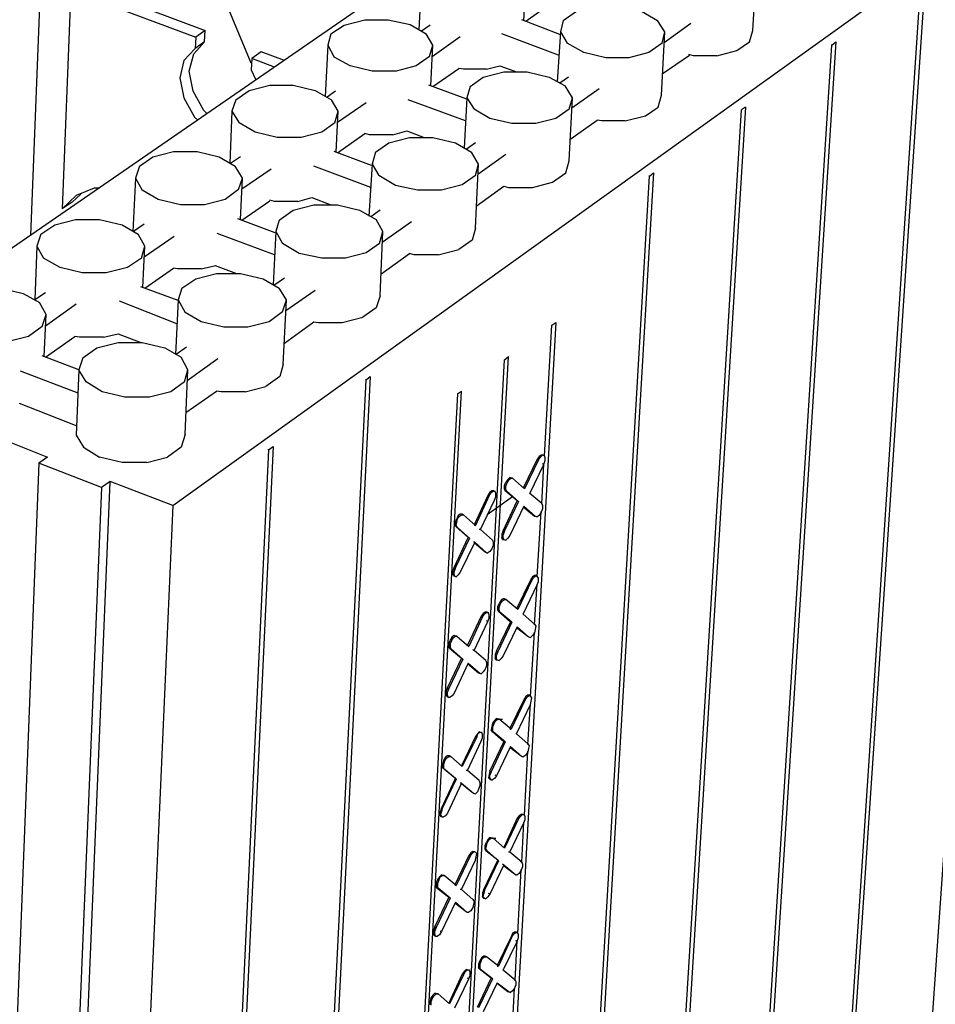
# Model space of a CAD drawing. Units: inches. Extents: x 27 to 113, y -1 to 111.
# Drawn here: x 42 to 48, y 22 to 28 of the extents above; entities that cross this region are included whole.
import ezdxf

# ---------------------------------------------------------------- set-up
doc = ezdxf.new("R2010")
doc.units = ezdxf.units.IN
doc.header["$MEASUREMENT"] = 0
doc.layers.add('Block', color=1, linetype='Continuous')
doc.layers.add('Web', color=6, linetype='Continuous')

msp = doc.modelspace()

# ---------------------------------------------------------------- linework, layer by layer
at = {"layer": 'Block'}
for p, q in [((60.78252, 39.09283), (41.32652, 25.68083)), ((43.37852, 24.88083), (62.49852, 38.59283)), ((43.85052, 27.54083), (43.34252, 28.76083)), ((47.63452, 17.28083), (48.40652, 28.41683)), ((46.86652, 27.73683), (46.89052, 28.11683)), ((44.87452, 28.03683), (44.85852, 27.74083)), ((45.49052, 27.79683), (45.50252, 28.03683)), ((47.13452, 16.84883), (47.87852, 28.03683)), ((47.90252, 28.05283), (47.15452, 16.86483)), ((45.50252, 27.79283), (45.65452, 27.90083)), ((45.72652, 27.79683), (45.80652, 27.85283)), ((46.19852, 27.85283), (46.29452, 27.79683)), ((44.33052, 27.71683), (44.41052, 27.76883)), ((44.41052, 27.76883), (44.53452, 27.80083)), ((44.53452, 27.80083), (44.67452, 27.80083)), ((44.67452, 27.80083), (44.80652, 27.77283)), ((44.80652, 27.77283), (44.90252, 27.71683)), ((44.92652, 27.76883), (44.87452, 27.73283)), ((45.70652, 27.71283), (45.47852, 27.80083)), ((45.72652, 27.79683), (45.71052, 27.72883)), ((46.33852, 27.72883), (46.29452, 27.79683)), ((46.33452, 27.66483), (46.49452, 27.78083)), ((44.33052, 27.71683), (44.31052, 27.64883)), ((44.94252, 27.64883), (44.90252, 27.71683)), ((45.69852, 27.58883), (45.35852, 27.71683)), ((45.71052, 27.72883), (45.69052, 27.42883)), ((45.71052, 27.72883), (45.75052, 27.66083)), ((46.31852, 27.34883), (46.33852, 27.72883)), ((46.32252, 27.66083), (46.33852, 27.72883)), ((46.84652, 27.66883), (46.86652, 27.73683)), ((44.31052, 27.64883), (44.29452, 27.34083)), ((44.31052, 27.64883), (44.35052, 27.57683)), ((44.92252, 27.58083), (44.94252, 27.64883)), ((44.93052, 27.40483), (44.94252, 27.64883)), ((44.93852, 27.58083), (45.10652, 27.70083)), ((45.85052, 27.60483), (45.75052, 27.66083)), ((46.32252, 27.66083), (46.24252, 27.60483)), ((46.62252, 16.40883), (47.34252, 27.64883)), ((47.36652, 27.66883), (46.64652, 16.42883)), ((46.77052, 27.61683), (46.84652, 27.66883)), ((47.34252, 27.64883), (47.33852, 27.64883)), ((47.34252, 27.64883), (47.36652, 27.66883)), ((45.98252, 27.57283), (45.85052, 27.60483)), ((46.24252, 27.60483), (46.12252, 27.57283)), ((46.32252, 27.47683), (46.48652, 27.58883)), ((46.51052, 27.58483), (46.48252, 27.59283)), ((46.65052, 27.58483), (46.51052, 27.58483)), ((46.65052, 27.58483), (46.77052, 27.61683)), ((44.44652, 27.52483), (44.35052, 27.57683)), ((44.57852, 27.49283), (44.44652, 27.52483)), ((44.84252, 27.52483), (44.72252, 27.49283)), ((44.92252, 27.58083), (44.84252, 27.52483)), ((45.26652, 27.50483), (45.34652, 27.52483)), ((45.34652, 27.52483), (45.44652, 27.48883)), ((46.12252, 27.57283), (45.98252, 27.57283)), ((44.72252, 27.49283), (44.57852, 27.49283)), ((44.94252, 27.40083), (45.09852, 27.50883)), ((45.12652, 27.50483), (45.09852, 27.50883)), ((45.26652, 27.50483), (45.12652, 27.50483)), ((45.24652, 27.45683), (45.37052, 27.48883)), ((45.37052, 27.48883), (45.51052, 27.48883)), ((45.51052, 27.48883), (45.64252, 27.45683)), ((43.83852, 27.37683), (43.96252, 27.40883)), ((43.96252, 27.40883), (44.10252, 27.40883)), ((44.10252, 27.40883), (44.23452, 27.37683)), ((45.14652, 27.32483), (44.91852, 27.40883)), ((45.16652, 27.40083), (45.24652, 27.45683)), ((45.64252, 27.45683), (45.73852, 27.40483)), ((45.75852, 27.45683), (45.70652, 27.42083)), ((43.75852, 27.32083), (43.83852, 27.37683)), ((44.23452, 27.37683), (44.33452, 27.32083)), ((44.35852, 27.37283), (44.30652, 27.33683)), ((45.16652, 27.40083), (45.14652, 27.33283)), ((45.78252, 27.33283), (45.73852, 27.40483)), ((45.77852, 27.27283), (45.94252, 27.38883)), ((46.29852, 27.27683), (46.31852, 27.34883)), ((43.75852, 27.32083), (43.73452, 27.25283)), ((44.37452, 27.25283), (44.33452, 27.32083)), ((44.37052, 27.18483), (44.54252, 27.30483)), ((45.13852, 27.19283), (44.79452, 27.32083)), ((45.14652, 27.33283), (45.13052, 27.02883)), ((45.14652, 27.33283), (45.19052, 27.26483)), ((45.76252, 26.95283), (45.78252, 27.33283)), ((45.76252, 27.26483), (45.78252, 27.33283)), ((43.73452, 27.25283), (43.72252, 26.93683)), ((43.73452, 27.25283), (43.77852, 27.18083)), ((44.35452, 27.18083), (44.37452, 27.25283)), ((44.36252, 27.00483), (44.37452, 27.25283)), ((45.28652, 27.20883), (45.19052, 27.26483)), ((45.76252, 27.26483), (45.68252, 27.20883)), ((46.10652, 15.96883), (46.79852, 27.26083)), ((46.82252, 27.27683), (46.12652, 15.98483)), ((46.22252, 27.22483), (46.29852, 27.27683)), ((46.82252, 27.27683), (46.79852, 27.26083)), ((43.87452, 27.12483), (43.77852, 27.18083)), ((44.35452, 27.18083), (44.27452, 27.12483)), ((45.41852, 27.17683), (45.28652, 27.20883)), ((45.56252, 27.17683), (45.41852, 27.17683)), ((45.68252, 27.20883), (45.56252, 27.17683)), ((45.76652, 27.08083), (45.93052, 27.19683)), ((45.95852, 27.19283), (45.93052, 27.19683)), ((46.09852, 27.19283), (45.95852, 27.19283)), ((46.09852, 27.19283), (46.22252, 27.22483)), ((44.00652, 27.09283), (43.87452, 27.12483)), ((44.27452, 27.12483), (44.15052, 27.09283)), ((44.37052, 27.00083), (44.53452, 27.11683)), ((44.56252, 27.10883), (44.53452, 27.11683)), ((44.70252, 27.10883), (44.78652, 27.13283)), ((44.78652, 27.13283), (44.89052, 27.09283)), ((44.15052, 27.09283), (44.00652, 27.09283)), ((44.70252, 27.10883), (44.56252, 27.10883)), ((44.59852, 27.00483), (44.67852, 27.06083)), ((44.67852, 27.06083), (44.80252, 27.09283)), ((44.80252, 27.09283), (44.94252, 27.09283)), ((44.94252, 27.09283), (45.07852, 27.06083)), ((45.07852, 27.06083), (45.17452, 27.00483)), ((45.19852, 27.06083), (45.14252, 27.02083)), ((43.25852, 26.97683), (43.38252, 27.00883)), ((43.38252, 27.00883), (43.52652, 27.00883)), ((43.52652, 27.00883), (43.65852, 26.97683)), ((44.57452, 26.92483), (44.35052, 27.00883)), ((44.59852, 27.00483), (44.57852, 26.93283)), ((45.21852, 26.93283), (45.17452, 27.00483)), ((45.21452, 26.87283), (45.38252, 26.99283)), ((43.17852, 26.92083), (43.25852, 26.97683)), ((43.65852, 26.97683), (43.75452, 26.92083)), ((43.78652, 26.97683), (43.72652, 26.93683)), ((44.57852, 26.93283), (44.55852, 26.62083)), ((44.57852, 26.93283), (44.61852, 26.86483)), ((45.19852, 26.54883), (45.21852, 26.93283)), ((45.19852, 26.86483), (45.21852, 26.93283)), ((45.74252, 26.88083), (45.76252, 26.95283)), ((43.17852, 26.92083), (43.15452, 26.84883)), ((43.79852, 26.84883), (43.75452, 26.92083)), ((43.79452, 26.78483), (43.97052, 26.90483)), ((44.57052, 26.79283), (44.22652, 26.92083)), ((46.27052, 26.88083), (45.60652, 15.53683)), ((45.66252, 26.82483), (45.74252, 26.88083)), ((46.24652, 26.86083), (46.27052, 26.88083)), ((43.15452, 26.84883), (43.13852, 26.52883)), ((43.15452, 26.84883), (43.19452, 26.77683)), ((43.77452, 26.78083), (43.79852, 26.84883)), ((43.78652, 26.60083), (43.79852, 26.84883)), ((44.71852, 26.80483), (44.61852, 26.86483)), ((45.19852, 26.86483), (45.11852, 26.80883)), ((45.54252, 26.79283), (45.66252, 26.82483)), ((45.58252, 15.51683), (46.24652, 26.86083)), ((46.24652, 26.86083), (46.24252, 26.86083)), ((43.29052, 26.72083), (43.19452, 26.77683)), ((43.77452, 26.78083), (43.69452, 26.72083)), ((44.85052, 26.77683), (44.71852, 26.80483)), ((44.99452, 26.77683), (44.85052, 26.77683)), ((45.11852, 26.80883), (44.99452, 26.77683)), ((45.20252, 26.68083), (45.37052, 26.80083)), ((45.37052, 26.80083), (45.39852, 26.79283)), ((45.39852, 26.79283), (45.54252, 26.79283)), ((43.42652, 26.68883), (43.29052, 26.72083)), ((43.69452, 26.72083), (43.57052, 26.68883)), ((43.79452, 26.59683), (43.96252, 26.71283)), ((43.99052, 26.70883), (43.96252, 26.71683)), ((44.13052, 26.70883), (43.99052, 26.70883)), ((44.13052, 26.70883), (44.21452, 26.73283)), ((44.21452, 26.73283), (44.33052, 26.68883)), ((43.57052, 26.68883), (43.42652, 26.68883)), ((44.01852, 26.59683), (44.10252, 26.65683)), ((44.10252, 26.65683), (44.22652, 26.68883)), ((44.22652, 26.68883), (44.37052, 26.68883)), ((44.37052, 26.68883), (44.50252, 26.65683)), ((44.50252, 26.65683), (44.60252, 26.60083)), ((44.62652, 26.65683), (44.57052, 26.61683)), ((42.67052, 26.56883), (42.79452, 26.60083)), ((42.79452, 26.60083), (42.93852, 26.60083)), ((42.93852, 26.60083), (43.07452, 26.56883)), ((43.99452, 26.52083), (43.77052, 26.60483)), ((44.01852, 26.59683), (43.99852, 26.52883)), ((44.64252, 26.52883), (44.60252, 26.60083)), ((44.63852, 26.46483), (44.81452, 26.58883)), ((42.58652, 26.51283), (42.67052, 26.56883)), ((43.07452, 26.56883), (43.17052, 26.51283)), ((43.20652, 26.57283), (43.14252, 26.52883)), ((43.99852, 26.52883), (43.98252, 26.20883)), ((43.99852, 26.52883), (44.03852, 26.45683)), ((44.62252, 26.45683), (44.64252, 26.52883)), ((44.62652, 26.14083), (44.64252, 26.52883)), ((45.19852, 26.54883), (45.17852, 26.47683)), ((42.58652, 26.51283), (42.56252, 26.44083)), ((43.21052, 26.44083), (43.17052, 26.51283)), ((43.20652, 26.37683), (43.38652, 26.50083)), ((43.99052, 26.38883), (43.64652, 26.51683)), ((45.17852, 26.47683), (45.09852, 26.42083)), ((42.56252, 26.44083), (42.55052, 26.11683)), ((42.56252, 26.44083), (42.60252, 26.36883)), ((43.19052, 26.36883), (43.21052, 26.44083)), ((43.19852, 26.19283), (43.21052, 26.44083)), ((44.13852, 26.39683), (44.03852, 26.45683)), ((44.54252, 26.40083), (44.41852, 26.36883)), ((44.62252, 26.45683), (44.54252, 26.40083)), ((44.97452, 26.38883), (45.09852, 26.42083)), ((42.70252, 26.31283), (42.60252, 26.36883)), ((43.19052, 26.36883), (43.10652, 26.31283)), ((44.27452, 26.36883), (44.13852, 26.39683)), ((44.41852, 26.36883), (44.27452, 26.36883)), ((44.63052, 26.27283), (44.80252, 26.39683)), ((44.83052, 26.38883), (44.80252, 26.39683)), ((44.97452, 26.38883), (44.83052, 26.38883)), ((42.83452, 26.28083), (42.70252, 26.31283)), ((42.97852, 26.28083), (42.83452, 26.28083)), ((43.10652, 26.31283), (42.97852, 26.28083)), ((43.21052, 26.18883), (43.38252, 26.30883)), ((43.40652, 26.30483), (43.38252, 26.30883)), ((43.55052, 26.30483), (43.40652, 26.30483)), ((43.55052, 26.30483), (43.63852, 26.32483)), ((43.63452, 26.32483), (43.76252, 26.27683)), ((43.43452, 26.18883), (43.51852, 26.24483)), ((43.51852, 26.24483), (43.64252, 26.27683)), ((43.64252, 26.27683), (43.78652, 26.27683)), ((43.78652, 26.27683), (43.92252, 26.24483)), ((43.92252, 26.24483), (44.01852, 26.18883)), ((44.05052, 26.24883), (43.98652, 26.20483)), ((42.34652, 26.18883), (42.47852, 26.15683)), ((43.41052, 26.11283), (43.18652, 26.19683)), ((43.43452, 26.18883), (43.41052, 26.11683)), ((44.06252, 26.11683), (44.01852, 26.18883)), ((44.05852, 26.05283), (44.23452, 26.17683)), ((42.47852, 26.15683), (42.57852, 26.10083)), ((42.61452, 26.16083), (42.55052, 26.11683)), ((43.40252, 25.97283), (43.05852, 26.10883)), ((43.41052, 26.11683), (43.39452, 25.78883)), ((43.41052, 26.11683), (43.45452, 26.04083)), ((44.03852, 26.04483), (44.06252, 26.11683)), ((44.04252, 25.72883), (44.06252, 26.11683)), ((44.62652, 26.14083), (44.60252, 26.06883)), ((42.61852, 26.02883), (42.57852, 26.10083)), ((42.61452, 25.96083), (42.79852, 26.09283)), ((44.03852, 26.04483), (43.95852, 25.98483)), ((44.60252, 26.06883), (44.52252, 26.01283)), ((42.59452, 25.95683), (42.61852, 26.02883)), ((42.60652, 25.77683), (42.61852, 26.02883)), ((43.55052, 25.98483), (43.45452, 26.04083)), ((43.68652, 25.95283), (43.55052, 25.98483)), ((43.95852, 25.98483), (43.83052, 25.95283)), ((44.05052, 25.85683), (44.22652, 25.98483)), ((44.22652, 25.98483), (44.25452, 25.98083)), ((44.39852, 25.98083), (44.52252, 26.01283)), ((42.59452, 25.95683), (42.51052, 25.89683)), ((43.83052, 25.95283), (43.68652, 25.95283)), ((44.25452, 25.98083), (44.39852, 25.98083)), ((45.68252, 25.98083), (45.09852, 15.52483)), ((45.61452, 25.18083), (45.65852, 25.96483)), ((45.65852, 25.96483), (45.68252, 25.98083)), ((42.51052, 25.89683), (42.38252, 25.86483)), ((42.61452, 25.77283), (42.79052, 25.89683)), ((42.81852, 25.89283), (42.79052, 25.89683)), ((42.96252, 25.89283), (42.81852, 25.89283)), ((42.96252, 25.89283), (43.05052, 25.91283)), ((43.05052, 25.91283), (43.18652, 25.86083)), ((42.83852, 25.76883), (42.92252, 25.82883)), ((42.92252, 25.82883), (43.05052, 25.86083)), ((43.05052, 25.86083), (43.19452, 25.86083)), ((43.19452, 25.86083), (43.33052, 25.82883)), ((43.33052, 25.82883), (43.43052, 25.77283)), ((43.46252, 25.83283), (43.39852, 25.78883)), ((42.81452, 25.69683), (42.59452, 25.78083)), ((42.83852, 25.76883), (42.81452, 25.69683)), ((43.47052, 25.69683), (43.43052, 25.77283)), ((43.46652, 25.63283), (43.65052, 25.76483)), ((44.81052, 15.30883), (45.37452, 25.75683)), ((44.83052, 15.32883), (45.39852, 25.77683)), ((45.37452, 25.75683), (45.39852, 25.77683)), ((42.81052, 25.55683), (42.46252, 25.68883)), ((42.81452, 25.69683), (42.79852, 25.30483)), ((42.85852, 25.62483), (42.81452, 25.69683)), ((43.45052, 25.62483), (43.47052, 25.69683)), ((43.45452, 25.30883), (43.47052, 25.69683)), ((44.04252, 25.72883), (44.02252, 25.65683)), ((44.02252, 25.65683), (43.93852, 25.59683)), ((43.96652, 14.13283), (44.54252, 25.63683)), ((44.56652, 25.65683), (43.99052, 14.15283)), ((44.54252, 25.63683), (44.53852, 25.63683)), ((44.54252, 25.63683), (44.56652, 25.65683)), ((42.95452, 25.56483), (42.85852, 25.62483)), ((43.45052, 25.62483), (43.36652, 25.56483)), ((43.81452, 25.56483), (43.93852, 25.59683)), ((43.09052, 25.53283), (42.95452, 25.56483)), ((43.23852, 25.53283), (43.09052, 25.53283)), ((43.36652, 25.56483), (43.23852, 25.53283)), ((43.45852, 25.44083), (43.64252, 25.56883)), ((43.67052, 25.56483), (43.64252, 25.56883)), ((43.81452, 25.56483), (43.67052, 25.56483)), ((45.09052, 25.55283), (44.53452, 15.04483)), ((44.56252, 15.09683), (45.11452, 25.56883)), ((45.09052, 25.55283), (45.11452, 25.56883)), ((42.45452, 25.49683), (42.80252, 25.36083)), ((42.06652, 25.39283), (42.62652, 25.17283)), ((42.79852, 25.30483), (42.84252, 25.23283)), ((43.45452, 25.30883), (43.43052, 25.23283)), ((42.84252, 25.23283), (42.93852, 25.17283)), ((43.43052, 25.23283), (43.34652, 25.17283)), ((43.95452, 25.21683), (43.41452, 13.65683)), ((43.98252, 25.23683), (43.43852, 13.67683)), ((43.95452, 25.21683), (43.98252, 25.23683)), ((43.95452, 25.21683), (43.95452, 25.22083)), ((42.62652, 25.17283), (42.57452, 25.13683)), ((43.07452, 25.14083), (42.93852, 25.17283)), ((43.22252, 25.14083), (43.34652, 25.17283)), ((45.57052, 25.16083), (45.48652, 24.98483)), ((45.57852, 25.15683), (45.49452, 24.98083)), ((45.58252, 25.17683), (45.57052, 25.16083)), ((45.57052, 25.16083), (45.57852, 25.15683)), ((45.57852, 25.15683), (45.59052, 25.17283)), ((45.59452, 25.18483), (45.58252, 25.17683)), ((45.60252, 25.18483), (45.59052, 25.17283)), ((45.60652, 25.18483), (45.59452, 25.18483)), ((45.61452, 25.18083), (45.60252, 25.18483)), ((45.61452, 25.18083), (45.60652, 25.18483)), ((45.61852, 25.16883), (45.61452, 25.18083)), ((45.61852, 25.15283), (45.61852, 25.16883)), ((42.57452, 25.13683), (42.11052, 13.39283)), ((42.95052, 24.98883), (42.57452, 25.13683)), ((43.22252, 25.14083), (43.07452, 25.14083)), ((45.52652, 24.95283), (45.61052, 25.12883)), ((45.59852, 24.88883), (45.61052, 25.13283)), ((45.61052, 25.12883), (45.60252, 25.13283)), ((45.61052, 25.12883), (45.61852, 25.15283)), ((45.40652, 25.04883), (45.39452, 25.03683)), ((45.40252, 25.03683), (45.41452, 25.04483)), ((45.41452, 25.04483), (45.40652, 25.04883)), ((45.42252, 25.04483), (45.41452, 25.04483)), ((45.41452, 25.04483), (45.42252, 25.04483)), ((45.49452, 24.98083), (45.42252, 25.04483)), ((42.95052, 24.98883), (42.46252, 13.23283)), ((42.51052, 13.27683), (43.00252, 25.02483)), ((43.00252, 25.02483), (42.95052, 24.98883)), ((43.37852, 24.88083), (43.00252, 25.02483)), ((45.37452, 25.00083), (45.38252, 25.02083)), ((45.37452, 24.98083), (45.37452, 25.00083)), ((45.37852, 24.96883), (45.37452, 24.98083)), ((45.39452, 25.03683), (45.38252, 25.02083)), ((45.38252, 24.99683), (45.39052, 25.01683)), ((45.38252, 24.97683), (45.38252, 24.99683)), ((45.39052, 25.01683), (45.40252, 25.03683)), ((45.27452, 24.94083), (45.19052, 24.76483)), ((45.28252, 24.94083), (45.19852, 24.76083)), ((45.42252, 24.93283), (45.27052, 24.82483)), ((45.28652, 24.96083), (45.27452, 24.94083)), ((45.27452, 24.94083), (45.28252, 24.94083)), ((45.28252, 24.94083), (45.29452, 24.95683)), ((45.29852, 24.96883), (45.28652, 24.96083)), ((45.30652, 24.96483), (45.29452, 24.95683)), ((45.31052, 24.96883), (45.29852, 24.96883)), ((45.31852, 24.96483), (45.30652, 24.96483)), ((45.31052, 24.96483), (45.31052, 24.96883)), ((45.31052, 24.96883), (45.31852, 24.96483)), ((45.31452, 24.91283), (45.32252, 24.93283)), ((45.32252, 24.95283), (45.31852, 24.96483)), ((45.32252, 24.93283), (45.32252, 24.95283)), ((45.38652, 24.96883), (45.37852, 24.96883)), ((45.45052, 24.90883), (45.37852, 24.96883)), ((45.38652, 24.96883), (45.38252, 24.97683)), ((45.45852, 24.90483), (45.38652, 24.96883)), ((45.59852, 24.89283), (45.52652, 24.95283)), ((43.37852, 24.88083), (42.86252, 13.11683)), ((45.23052, 24.73683), (45.31452, 24.91283)), ((45.36652, 24.72883), (45.45052, 24.90883)), ((45.45852, 24.90483), (45.37452, 24.72883)), ((45.49052, 24.87683), (45.40652, 24.70083)), ((45.45052, 24.90883), (45.45852, 24.90483)), ((45.48652, 24.87283), (45.55452, 24.81683)), ((45.49052, 24.87683), (45.55852, 24.81683)), ((45.60252, 24.86083), (45.59452, 24.84083)), ((45.59852, 24.89283), (45.60252, 24.88083)), ((45.60252, 24.88083), (45.60252, 24.86083)), ((45.07852, 24.78083), (45.08652, 24.80083)), ((45.09452, 24.82083), (45.08652, 24.80083)), ((45.08652, 24.78083), (45.09052, 24.80083)), ((45.09052, 24.80083), (45.10252, 24.81683)), ((45.10652, 24.82883), (45.09452, 24.82083)), ((45.10252, 24.81683), (45.11452, 24.82483)), ((45.11852, 24.82883), (45.10652, 24.82883)), ((45.11452, 24.82483), (45.12652, 24.82483)), ((45.11852, 24.82883), (45.12252, 24.82483)), ((45.12652, 24.82483), (45.11852, 24.82883)), ((45.12652, 24.82483), (45.19852, 24.76083)), ((45.55852, 24.81683), (45.55452, 24.81683)), ((45.55452, 24.81683), (45.55852, 24.81683)), ((45.55852, 24.81683), (45.57052, 24.81283)), ((45.57052, 24.45283), (45.59452, 24.84483)), ((45.58252, 24.82083), (45.57052, 24.81283)), ((45.59452, 24.84083), (45.58252, 24.82083)), ((45.07852, 24.76483), (45.07852, 24.78083)), ((45.08252, 24.75283), (45.07852, 24.76483)), ((45.08252, 24.76083), (45.08652, 24.78083)), ((45.09052, 24.74883), (45.08252, 24.76083)), ((45.09052, 24.74883), (45.08252, 24.75283)), ((45.15452, 24.68883), (45.08252, 24.75283)), ((45.16252, 24.68483), (45.09052, 24.74883)), ((45.20252, 24.77283), (45.19052, 24.76483)), ((45.19052, 24.76483), (45.19852, 24.76083)), ((45.07052, 24.50883), (45.15452, 24.68883)), ((45.16252, 24.68483), (45.07852, 24.50883)), ((45.15452, 24.68883), (45.16252, 24.68483)), ((45.23052, 24.73683), (45.22252, 24.73683)), ((45.30252, 24.67283), (45.23052, 24.73683)), ((45.36652, 24.72883), (45.35852, 24.70883)), ((45.35852, 24.70883), (45.35852, 24.68883)), ((45.36252, 24.67683), (45.35852, 24.68883)), ((45.37452, 24.72883), (45.36652, 24.70483)), ((45.37452, 24.72883), (45.36652, 24.72883)), ((45.36652, 24.68883), (45.36652, 24.70483)), ((45.37052, 24.67683), (45.36652, 24.68883)), ((45.39452, 24.68483), (45.38252, 24.67283)), ((45.40652, 24.70083), (45.39452, 24.68483)), ((45.19452, 24.66083), (45.10652, 24.48083)), ((45.19452, 24.66083), (45.18652, 24.66083)), ((45.25852, 24.60083), (45.19052, 24.65683)), ((45.19452, 24.66083), (45.26652, 24.59683)), ((45.30652, 24.64083), (45.29852, 24.62083)), ((45.30252, 24.67283), (45.30652, 24.66083)), ((45.30652, 24.66083), (45.30652, 24.64083)), ((45.36252, 24.67683), (45.37052, 24.67683)), ((45.37052, 24.67683), (45.36252, 24.67683)), ((45.37052, 24.67683), (45.38252, 24.67283)), ((45.26652, 24.59683), (45.25852, 24.60083)), ((45.26652, 24.59683), (45.27452, 24.59683)), ((45.28652, 24.60483), (45.27452, 24.59683)), ((45.29852, 24.62083), (45.28652, 24.60483)), ((45.07052, 24.50883), (45.06252, 24.48883)), ((45.07852, 24.50883), (45.07052, 24.48483)), ((45.07852, 24.50883), (45.07052, 24.50883)), ((45.06252, 24.48883), (45.06252, 24.46883)), ((45.06652, 24.46083), (45.06252, 24.46883)), ((45.06652, 24.46083), (45.07452, 24.45683)), ((45.07052, 24.45683), (45.06652, 24.46083)), ((45.07052, 24.46883), (45.07052, 24.48483)), ((45.07452, 24.45683), (45.07052, 24.46883)), ((45.07452, 24.45683), (45.08252, 24.45283)), ((45.09452, 24.46483), (45.08252, 24.45283)), ((45.10652, 24.48083), (45.09452, 24.46483)), ((45.54252, 24.45283), (45.53052, 24.43283)), ((45.53852, 24.43283), (45.55052, 24.44883)), ((45.55452, 24.46083), (45.54252, 24.45283)), ((45.56252, 24.45683), (45.55052, 24.44883)), ((45.56652, 24.46083), (45.55452, 24.46083)), ((45.57052, 24.45683), (45.56252, 24.45683)), ((45.56652, 24.45683), (45.56652, 24.46083)), ((45.56652, 24.46083), (45.57052, 24.45683)), ((45.57852, 24.44483), (45.57052, 24.45683)), ((45.53052, 24.43283), (45.44652, 24.26083)), ((45.53852, 24.43283), (45.45452, 24.25683)), ((45.48652, 24.22883), (45.57052, 24.40483)), ((45.53052, 24.43283), (45.53852, 24.43283)), ((45.55452, 24.16483), (45.57052, 24.40883)), ((45.57052, 24.40483), (45.57852, 24.42483)), ((45.57852, 24.42483), (45.57852, 24.44483)), ((45.33452, 24.27283), (45.34252, 24.29283)), ((45.33452, 24.25283), (45.33452, 24.27283)), ((45.35452, 24.31283), (45.34252, 24.29283)), ((45.34252, 24.26883), (45.35052, 24.29283)), ((45.34252, 24.25283), (45.34252, 24.26883)), ((45.35052, 24.29283), (45.36252, 24.30883)), ((45.36652, 24.32083), (45.35452, 24.31283)), ((45.36252, 24.30883), (45.37452, 24.31683)), ((45.37452, 24.32083), (45.36652, 24.32083)), ((45.38252, 24.31683), (45.37452, 24.32083)), ((45.37452, 24.31683), (45.38252, 24.31683)), ((45.45452, 24.25683), (45.38252, 24.31683)), ((45.23452, 24.21683), (45.15052, 24.04083)), ((45.24252, 24.21283), (45.15852, 24.03283)), ((45.24652, 24.23283), (45.23452, 24.21683)), ((45.23452, 24.21683), (45.24252, 24.21283)), ((45.24252, 24.21283), (45.25452, 24.22883)), ((45.25852, 24.24083), (45.24652, 24.23283)), ((45.26652, 24.23683), (45.25452, 24.22883)), ((45.27052, 24.24083), (45.25852, 24.24083)), ((45.27852, 24.23683), (45.26652, 24.23683)), ((45.27852, 24.23683), (45.27052, 24.24083)), ((45.28252, 24.22483), (45.27852, 24.23683)), ((45.28252, 24.20483), (45.28252, 24.22483)), ((45.33852, 24.24483), (45.33452, 24.25283)), ((45.34652, 24.24083), (45.33852, 24.24483)), ((45.41052, 24.18083), (45.33852, 24.24483)), ((45.34652, 24.24083), (45.34252, 24.25283)), ((45.41852, 24.18083), (45.34652, 24.24083)), ((45.55452, 24.16883), (45.48652, 24.22883)), ((45.19052, 24.00883), (45.27452, 24.18483)), ((45.27452, 24.18483), (45.26652, 24.18883)), ((45.27452, 24.18483), (45.28252, 24.20483)), ((45.32652, 24.00483), (45.41052, 24.18083)), ((45.41852, 24.18083), (45.33452, 24.00083)), ((45.45052, 24.15283), (45.36652, 23.97683)), ((45.41052, 24.18083), (45.41852, 24.18083)), ((45.45052, 24.15283), (45.51852, 24.09283)), ((45.55052, 24.16883), (45.55452, 24.16883)), ((45.55452, 24.16883), (45.56252, 24.15683)), ((45.56252, 24.15683), (45.55852, 24.13683)), ((45.05852, 24.09283), (45.04652, 24.07283)), ((45.07052, 24.10083), (45.05852, 24.09283)), ((45.06652, 24.08883), (45.07852, 24.09683)), ((45.07852, 24.09683), (45.07052, 24.10083)), ((45.08652, 24.09683), (45.07852, 24.09683)), ((45.07852, 24.09683), (45.08652, 24.09683)), ((45.08652, 24.09683), (45.15852, 24.03283)), ((45.44652, 24.14883), (45.51452, 24.09683)), ((45.51852, 24.09283), (45.51452, 24.09683)), ((45.51452, 24.09683), (45.51452, 24.09283)), ((45.51852, 24.09283), (45.53052, 24.08883)), ((45.53052, 23.73283), (45.55452, 24.12083)), ((45.54252, 24.10083), (45.53052, 24.08883)), ((45.55452, 24.11683), (45.54252, 24.10083)), ((45.55852, 24.13683), (45.55452, 24.11683)), ((45.04652, 24.07283), (45.03852, 24.05283)), ((45.03852, 24.05283), (45.03852, 24.03283)), ((45.04252, 24.02083), (45.03852, 24.03283)), ((45.05452, 24.06883), (45.04652, 24.04883)), ((45.04652, 24.04883), (45.04652, 24.03283)), ((45.05052, 24.02083), (45.04652, 24.03283)), ((45.05452, 24.06883), (45.06652, 24.08883)), ((45.05052, 24.02083), (45.04252, 24.02083)), ((45.11452, 23.96083), (45.04252, 24.02083)), ((45.12252, 23.95683), (45.05052, 24.02083)), ((45.19052, 24.00883), (45.18252, 24.01283)), ((45.26252, 23.94883), (45.19052, 24.00883)), ((45.32652, 24.00483), (45.31852, 23.98483)), ((45.31852, 23.98483), (45.31852, 23.96483)), ((45.33452, 24.00083), (45.32652, 24.00483)), ((45.33452, 24.00083), (45.32652, 23.98083)), ((45.32652, 23.96083), (45.32652, 23.98083)), ((45.36652, 23.97683), (45.35452, 23.96083)), ((45.03052, 23.78483), (45.11452, 23.96083)), ((45.12252, 23.95683), (45.03852, 23.78083)), ((45.15452, 23.93283), (45.07052, 23.75283)), ((45.11452, 23.96083), (45.12252, 23.95683)), ((45.21852, 23.87283), (45.15052, 23.92883)), ((45.15452, 23.93283), (45.22652, 23.87283)), ((45.26652, 23.91683), (45.25852, 23.89683)), ((45.26252, 23.94883), (45.26652, 23.93683)), ((45.26652, 23.93683), (45.26652, 23.91683)), ((45.32252, 23.95283), (45.31852, 23.96483)), ((45.32252, 23.95283), (45.33052, 23.95283)), ((45.33052, 23.95283), (45.32252, 23.95283)), ((45.33052, 23.95283), (45.32652, 23.96083)), ((45.33052, 23.95283), (45.34252, 23.94883)), ((45.35452, 23.96083), (45.34252, 23.94883)), ((45.22652, 23.87283), (45.21852, 23.87283)), ((45.22652, 23.87283), (45.23452, 23.86883)), ((45.24652, 23.88083), (45.23452, 23.86883)), ((45.25852, 23.89683), (45.24652, 23.88083)), ((45.03052, 23.78483), (45.02252, 23.76483)), ((45.02252, 23.76483), (45.02252, 23.74483)), ((45.02652, 23.73283), (45.02252, 23.74483)), ((45.03852, 23.78083), (45.03052, 23.78483)), ((45.03852, 23.78083), (45.03052, 23.76083)), ((45.03052, 23.74083), (45.03052, 23.76083)), ((45.03452, 23.72883), (45.03052, 23.74083)), ((45.05852, 23.73683), (45.04652, 23.72883)), ((45.07052, 23.75283), (45.05852, 23.73683)), ((45.51452, 23.74083), (45.50252, 23.73283)), ((45.52252, 23.73683), (45.51052, 23.72883)), ((45.52652, 23.74083), (45.51452, 23.74083)), ((45.53052, 23.73683), (45.52252, 23.73683)), ((45.52652, 23.73683), (45.52652, 23.74083)), ((45.52652, 23.74083), (45.53052, 23.73683)), ((45.53852, 23.72483), (45.53052, 23.73683)), ((45.02652, 23.73283), (45.03452, 23.72883)), ((45.03452, 23.73283), (45.02652, 23.73283)), ((45.03452, 23.72883), (45.04652, 23.72883)), ((45.49052, 23.71283), (45.40652, 23.54083)), ((45.49852, 23.71283), (45.41452, 23.53683)), ((45.44652, 23.50883), (45.53052, 23.68483)), ((45.50252, 23.73283), (45.49052, 23.71283)), ((45.49052, 23.71283), (45.49852, 23.71283)), ((45.49852, 23.71283), (45.51052, 23.72883)), ((45.51452, 23.44483), (45.53052, 23.68883)), ((45.53052, 23.68483), (45.53452, 23.70483)), ((45.53452, 23.70483), (45.53852, 23.72483)), ((45.30252, 23.57283), (45.29852, 23.55283)), ((45.31452, 23.58883), (45.30252, 23.57283)), ((45.31052, 23.56883), (45.30252, 23.54883)), ((45.31052, 23.56883), (45.32252, 23.58883)), ((45.32652, 23.60083), (45.31452, 23.58883)), ((45.31852, 23.59683), (45.36252, 23.59683)), ((45.32252, 23.58883), (45.33452, 23.59683)), ((45.33852, 23.59683), (45.32652, 23.60083)), ((45.33452, 23.59683), (45.34252, 23.59683)), ((45.34252, 23.59683), (45.33852, 23.59683)), ((45.41452, 23.53683), (45.34252, 23.59683)), ((45.21052, 23.50883), (45.19852, 23.49283)), ((45.20652, 23.48883), (45.21452, 23.50883)), ((45.22252, 23.52083), (45.21052, 23.50883)), ((45.22652, 23.51683), (45.21452, 23.50883)), ((45.23052, 23.51683), (45.22252, 23.52083)), ((45.23852, 23.51683), (45.22652, 23.51683)), ((45.23852, 23.51683), (45.23052, 23.51683)), ((45.24252, 23.50483), (45.23852, 23.51683)), ((45.24252, 23.48483), (45.24252, 23.50483)), ((45.29852, 23.55283), (45.29452, 23.53283)), ((45.30252, 23.52083), (45.29452, 23.53283)), ((45.30252, 23.54883), (45.30252, 23.52883)), ((45.30652, 23.52083), (45.30252, 23.52883)), ((45.30652, 23.52083), (45.30252, 23.52083)), ((45.37052, 23.46083), (45.30252, 23.52083)), ((45.37852, 23.46083), (45.30652, 23.52083)), ((45.40652, 23.53683), (45.41452, 23.53683)), ((45.51452, 23.44883), (45.44652, 23.50883)), ((45.19852, 23.49283), (45.11452, 23.31683)), ((45.20652, 23.48883), (45.11852, 23.31283)), ((45.15052, 23.28883), (45.23452, 23.46483)), ((45.19852, 23.49283), (45.20652, 23.48883)), ((45.23452, 23.46483), (45.24252, 23.48483)), ((45.28652, 23.28483), (45.37052, 23.46083)), ((45.37852, 23.46083), (45.29452, 23.28083)), ((45.37052, 23.46083), (45.37852, 23.46083)), ((45.51052, 23.45283), (45.51452, 23.44883)), ((45.51452, 23.44883), (45.52252, 23.43683)), ((45.41052, 23.43283), (45.32652, 23.25683)), ((45.40652, 23.42883), (45.47452, 23.37683)), ((45.41052, 23.43283), (45.47852, 23.37283)), ((45.50252, 23.38083), (45.49052, 23.37283)), ((45.49452, 23.02083), (45.51452, 23.40483)), ((45.51452, 23.40083), (45.50252, 23.38083)), ((45.51852, 23.42083), (45.51452, 23.40083)), ((45.52252, 23.43683), (45.51852, 23.42083)), ((45.00252, 23.32883), (44.99852, 23.31283)), ((45.00652, 23.34883), (45.00252, 23.32883)), ((45.01852, 23.36883), (45.00652, 23.34883)), ((45.01452, 23.34883), (45.00652, 23.32483)), ((45.00652, 23.32483), (45.00652, 23.30883)), ((45.01452, 23.34883), (45.02652, 23.36483)), ((45.03052, 23.37683), (45.01852, 23.36883)), ((45.02652, 23.36483), (45.03852, 23.37283)), ((45.04252, 23.37683), (45.03052, 23.37683)), ((45.03852, 23.37283), (45.05052, 23.37283)), ((45.05052, 23.37283), (45.04252, 23.37683)), ((45.05052, 23.37283), (45.11852, 23.31283)), ((45.47852, 23.37283), (45.47452, 23.37683)), ((45.47852, 23.37283), (45.49052, 23.37283)), ((45.00652, 23.30083), (44.99852, 23.31283)), ((45.01052, 23.29683), (45.00652, 23.30883)), ((45.01052, 23.29683), (45.00652, 23.30083)), ((45.07852, 23.24083), (45.00652, 23.30083)), ((45.08252, 23.23683), (45.01052, 23.29683)), ((45.11452, 23.31683), (45.11852, 23.31283)), ((45.15052, 23.28883), (45.14252, 23.28883)), ((45.22252, 23.22883), (45.15052, 23.28883)), ((45.28252, 23.26483), (45.27852, 23.24483)), ((45.28652, 23.28483), (45.28252, 23.26483)), ((45.29452, 23.28083), (45.28652, 23.28483)), ((45.29452, 23.28083), (45.28652, 23.26083)), ((44.99452, 23.06083), (45.07852, 23.24083)), ((45.08252, 23.23683), (44.99852, 23.06083)), ((45.11452, 23.21283), (45.03052, 23.03283)), ((45.07852, 23.24083), (45.08252, 23.23683)), ((45.11452, 23.21283), (45.10652, 23.21283)), ((45.11452, 23.21283), (45.18652, 23.15283)), ((45.17852, 23.15683), (45.11452, 23.20883)), ((45.22252, 23.22883), (45.22652, 23.21683)), ((45.22652, 23.21683), (45.22652, 23.19683)), ((45.28652, 23.23683), (45.27852, 23.24483)), ((45.28652, 23.24483), (45.28652, 23.26083)), ((45.29452, 23.23283), (45.28652, 23.24483)), ((45.28652, 23.23683), (45.29452, 23.23283)), ((45.29052, 23.23283), (45.28652, 23.23683)), ((45.29452, 23.23283), (45.30252, 23.23283)), ((45.31452, 23.24083), (45.30252, 23.23283)), ((45.32652, 23.25683), (45.31452, 23.24083)), ((45.32652, 23.25683), (45.31852, 23.26083)), ((45.18652, 23.15283), (45.17852, 23.15683)), ((45.18652, 23.15283), (45.19852, 23.14883)), ((45.21052, 23.16083), (45.19852, 23.14883)), ((45.21852, 23.17683), (45.21052, 23.16083)), ((45.22652, 23.19683), (45.21852, 23.17683)), ((44.99452, 23.06083), (44.98652, 23.04083)), ((44.98652, 23.04083), (44.98652, 23.02483)), ((44.99052, 23.02083), (44.99452, 23.04083)), ((44.99852, 23.06083), (44.99452, 23.04083)), ((44.99852, 23.06083), (44.99452, 23.06083)), ((45.03052, 23.03283), (45.01852, 23.01683)), ((44.99052, 23.01283), (44.98652, 23.02483)), ((44.99852, 23.00883), (44.99052, 23.02083)), ((44.99052, 23.01283), (44.99852, 23.00883)), ((44.99452, 23.00883), (44.99052, 23.01283)), ((44.99852, 23.00883), (45.00652, 23.00883)), ((45.01852, 23.01683), (45.00652, 23.00883)), ((45.45052, 23.00083), (45.37052, 22.82483)), ((45.45852, 22.99683), (45.37452, 22.82083)), ((45.40652, 22.79683), (45.49052, 22.97283)), ((45.46252, 23.01683), (45.45052, 23.00083)), ((45.45052, 23.00083), (45.45852, 22.99683)), ((45.45852, 22.99683), (45.47052, 23.01283)), ((45.47452, 23.02483), (45.46252, 23.01683)), ((45.48252, 23.02483), (45.47052, 23.01283)), ((45.48652, 23.02483), (45.47452, 23.02483)), ((45.47852, 22.73683), (45.49052, 22.97683)), ((45.49452, 23.02083), (45.48252, 23.02483)), ((45.49452, 23.02083), (45.48652, 23.02483)), ((45.49052, 22.97283), (45.49852, 22.99283)), ((45.49852, 23.00883), (45.49452, 23.02083)), ((45.49852, 22.99283), (45.49852, 23.00883)), ((45.25852, 22.83683), (45.26652, 22.85683)), ((45.27452, 22.87283), (45.26652, 22.85683)), ((45.26652, 22.83283), (45.27052, 22.85283)), ((45.27052, 22.85283), (45.28252, 22.87283)), ((45.28652, 22.88483), (45.27452, 22.87283)), ((45.27852, 22.88083), (45.32252, 22.88083)), ((45.28252, 22.87283), (45.29452, 22.88083)), ((45.29852, 22.88083), (45.28652, 22.88483)), ((45.29452, 22.88083), (45.30652, 22.88083)), ((45.30652, 22.88083), (45.29852, 22.88083)), ((45.37452, 22.82083), (45.30652, 22.88083)), ((45.17052, 22.79283), (45.15852, 22.77683)), ((45.16652, 22.77283), (45.17852, 22.78883)), ((45.18252, 22.80083), (45.17052, 22.79283)), ((45.17852, 22.78883), (45.19052, 22.80083)), ((45.18252, 22.80083), (45.19052, 22.80083)), ((45.19052, 22.79683), (45.19052, 22.80083)), ((45.19052, 22.80083), (45.19852, 22.79683)), ((45.19052, 22.80083), (45.19852, 22.79683)), ((45.20652, 22.78883), (45.19852, 22.79683)), ((45.20252, 22.76883), (45.20652, 22.78883)), ((45.25852, 22.81683), (45.25852, 22.83683)), ((45.26252, 22.80483), (45.25852, 22.81683)), ((45.26252, 22.81683), (45.26652, 22.83283)), ((45.27052, 22.80483), (45.26252, 22.81683)), ((45.27052, 22.80483), (45.26252, 22.80483)), ((45.33452, 22.74883), (45.26252, 22.80483)), ((45.33852, 22.74483), (45.27052, 22.80483)), ((45.37052, 22.82483), (45.37452, 22.82083)), ((45.40652, 22.79683), (45.39852, 22.79683)), ((45.47852, 22.73683), (45.40652, 22.79683)), ((45.15852, 22.77683), (45.07452, 22.60083)), ((45.16652, 22.77283), (45.08252, 22.59683)), ((45.11452, 22.57283), (45.19852, 22.74883)), ((45.15852, 22.77683), (45.16652, 22.77283)), ((45.19852, 22.74883), (45.20252, 22.76883)), ((45.25052, 22.57283), (45.33452, 22.74883)), ((45.33852, 22.74483), (45.25452, 22.56883)), ((45.33452, 22.74883), (45.33852, 22.74483)), ((45.47052, 22.74083), (45.47852, 22.73683)), ((45.47852, 22.73683), (45.48252, 22.72483)), ((45.37052, 22.72083), (45.28652, 22.54483)), ((45.37052, 22.72083), (45.36252, 22.72483)), ((45.43452, 22.66483), (45.36652, 22.71683)), ((45.37052, 22.72083), (45.44252, 22.66083)), ((45.45452, 22.30883), (45.47452, 22.69283)), ((45.47452, 22.68883), (45.46252, 22.66883)), ((45.48252, 22.70883), (45.47452, 22.68883)), ((45.48252, 22.72483), (45.48252, 22.70883)), ((44.97052, 22.63283), (44.96252, 22.61283)), ((44.96252, 22.61283), (44.96252, 22.59283)), ((44.98252, 22.64883), (44.97052, 22.63283)), ((44.97852, 22.62883), (44.97052, 22.60883)), ((44.97852, 22.62883), (44.98652, 22.64883)), ((44.99452, 22.66083), (44.98252, 22.64883)), ((44.98652, 22.64883), (44.99852, 22.65683)), ((45.00252, 22.65683), (44.99452, 22.66083)), ((44.99852, 22.65683), (45.01052, 22.65683)), ((45.00252, 22.65683), (45.00652, 22.65683)), ((45.01052, 22.65683), (45.00252, 22.65683)), ((45.08252, 22.59683), (45.01052, 22.65683)), ((45.44252, 22.66083), (45.43452, 22.66483)), ((45.44252, 22.66083), (45.45052, 22.66083)), ((45.46252, 22.66883), (45.45052, 22.66083)), ((44.96652, 22.58083), (44.96252, 22.59283)), ((44.97452, 22.58083), (44.96652, 22.58083)), ((45.03852, 22.52483), (44.96652, 22.58083)), ((44.97052, 22.60883), (44.97052, 22.58883)), ((44.97452, 22.58083), (44.97052, 22.58883)), ((45.04652, 22.52083), (44.97452, 22.58083)), ((45.07452, 22.60083), (45.08252, 22.59683)), ((45.11452, 22.57283), (45.10652, 22.57283)), ((45.18252, 22.51283), (45.11452, 22.57283)), ((45.25052, 22.57283), (45.24252, 22.55283)), ((45.24252, 22.55283), (45.24252, 22.53283)), ((45.25452, 22.56883), (45.25052, 22.57283)), ((45.25452, 22.56883), (45.25052, 22.54883)), ((44.95452, 22.34883), (45.03852, 22.52483)), ((45.04652, 22.52083), (44.96252, 22.34483)), ((45.07852, 22.49683), (44.99452, 22.32083)), ((45.03852, 22.52483), (45.04652, 22.52083)), ((45.07452, 22.49283), (45.14252, 22.44083)), ((45.07852, 22.49683), (45.14652, 22.43683)), ((45.17852, 22.51683), (45.18252, 22.51283)), ((45.18252, 22.51283), (45.19052, 22.50083)), ((45.19052, 22.50083), (45.18652, 22.48483)), ((45.24652, 22.52083), (45.24252, 22.53283)), ((45.24652, 22.52883), (45.25052, 22.54883)), ((45.25452, 22.52083), (45.24652, 22.52883)), ((45.24652, 22.52083), (45.25452, 22.52083)), ((45.25052, 22.52083), (45.24652, 22.52083)), ((45.25452, 22.52083), (45.26252, 22.51683)), ((45.27452, 22.52883), (45.26252, 22.51683)), ((45.28652, 22.54483), (45.27452, 22.52883)), ((45.28652, 22.54483), (45.27852, 22.54883)), ((45.14652, 22.43683), (45.14252, 22.44083)), ((45.14652, 22.43683), (45.15852, 22.43683)), ((45.17052, 22.44483), (45.15852, 22.43683)), ((45.18252, 22.46483), (45.17052, 22.44483)), ((45.18652, 22.48483), (45.18252, 22.46483)), ((44.95452, 22.34883), (44.94652, 22.32483)), ((44.94652, 22.32483), (44.94652, 22.30883)), ((44.96252, 22.34483), (44.95452, 22.34883)), ((44.96252, 22.34483), (44.95452, 22.32483)), ((44.95452, 22.30483), (44.95452, 22.32483)), ((44.99452, 22.32083), (44.98252, 22.30083)), ((44.99452, 22.32083), (44.98652, 22.32083)), ((45.43452, 22.31683), (45.42252, 22.30883)), ((45.44652, 22.31683), (45.43452, 22.31683)), ((45.44652, 22.31283), (45.44652, 22.31683)), ((45.44652, 22.31683), (45.45452, 22.31283)), ((44.95052, 22.29683), (44.94652, 22.30883)), ((44.95052, 22.29683), (44.95852, 22.29283)), ((44.95852, 22.29683), (44.95052, 22.29683)), ((44.95852, 22.29283), (44.95452, 22.30483)), ((44.95852, 22.29283), (44.97052, 22.29283)), ((44.98252, 22.30083), (44.97052, 22.29283)), ((45.41452, 22.28883), (45.33052, 22.11683)), ((45.41852, 22.28883), (45.33852, 22.11283)), ((45.36652, 22.08883), (45.45052, 22.26083)), ((45.42252, 22.30883), (45.41452, 22.28883)), ((45.41452, 22.28883), (45.41852, 22.28883)), ((45.41852, 22.28883), (45.43052, 22.30483)), ((45.44252, 22.31283), (45.43052, 22.30483)), ((45.43852, 22.02483), (45.45052, 22.26883)), ((45.45452, 22.31283), (45.44252, 22.31283)), ((45.45052, 22.26083), (45.44252, 22.26483)), ((45.45052, 22.26083), (45.45852, 22.28483)), ((45.45852, 22.30083), (45.45452, 22.31283)), ((45.45852, 22.28483), (45.45852, 22.30083)), ((45.22652, 22.14483), (45.21852, 22.12483)), ((45.23852, 22.16483), (45.22652, 22.14483)), ((45.23452, 22.14483), (45.22652, 22.12483)), ((45.23452, 22.14483), (45.24252, 22.16083)), ((45.25052, 22.17283), (45.23852, 22.16483)), ((45.24252, 22.16083), (45.25452, 22.16883)), ((45.25852, 22.17283), (45.25052, 22.17283)), ((45.25452, 22.16883), (45.26652, 22.16883)), ((45.25852, 22.17283), (45.26252, 22.16883)), ((45.26652, 22.16883), (45.25852, 22.17283)), ((45.33852, 22.11283), (45.26652, 22.16883)), ((45.13052, 22.08083), (45.11852, 22.06483)), ((45.12652, 22.06083), (45.13852, 22.08083)), ((45.14252, 22.09283), (45.13052, 22.08083)), ((45.15052, 22.08883), (45.13852, 22.08083)), ((45.15452, 22.08883), (45.14252, 22.09283)), ((45.16252, 22.08883), (45.15052, 22.08883)), ((45.16252, 22.08883), (45.15452, 22.08883)), ((45.16652, 22.07683), (45.16252, 22.08883)), ((45.21852, 22.12483), (45.21852, 22.10883)), ((45.22252, 22.09683), (45.21852, 22.10883)), ((45.23052, 22.09283), (45.22252, 22.09683)), ((45.29452, 22.04083), (45.22252, 22.09683)), ((45.22652, 22.12483), (45.22652, 22.10483)), ((45.23052, 22.09283), (45.22652, 22.10483)), ((45.30252, 22.03683), (45.23052, 22.09283)), ((45.33052, 22.11283), (45.33852, 22.11283)), ((45.43852, 22.02883), (45.36652, 22.08883)), ((45.11852, 22.06483), (45.03852, 21.88883)), ((45.12652, 22.06083), (45.04252, 21.88483)), ((45.07452, 21.86083), (45.15852, 22.03683)), ((45.11852, 22.06483), (45.12652, 22.06083)), ((45.15852, 22.03683), (45.15052, 22.04083)), ((45.15852, 22.03683), (45.16652, 22.05683)), ((45.16652, 22.05683), (45.16652, 22.07683)), ((45.21052, 21.86483), (45.29452, 22.04083)), ((45.30252, 22.03683), (45.21852, 21.86083)), ((45.29452, 22.04083), (45.30252, 22.03683)), ((45.43852, 22.02883), (45.44252, 22.02083)), ((45.44252, 22.02083), (45.44252, 22.00083)), ((45.33052, 22.01283), (45.24652, 21.83683)), ((45.33052, 22.01283), (45.40252, 21.95683)), ((45.39452, 21.95683), (45.33052, 22.00883)), ((45.42252, 21.96483), (45.41052, 21.95283)), ((45.41452, 21.60483), (45.43452, 21.98083)), ((45.43452, 21.98083), (45.42252, 21.96483)), ((45.44252, 22.00083), (45.43452, 21.98083)), ((44.92652, 21.90083), (44.92252, 21.88083)), ((44.93052, 21.92083), (44.92652, 21.90083)), ((44.94252, 21.93683), (44.93052, 21.92083)), ((44.93852, 21.91683), (44.93052, 21.89683)), ((44.93852, 21.91683), (44.95052, 21.93283)), ((44.95452, 21.94883), (44.94252, 21.93683)), ((44.95052, 21.93283), (44.96252, 21.94483)), ((44.96652, 21.94483), (44.95452, 21.94883)), ((44.96252, 21.94483), (44.97452, 21.94483)), ((44.97452, 21.94483), (44.96652, 21.94483)), ((44.97452, 21.94483), (45.04252, 21.88483)), ((45.40252, 21.95683), (45.39452, 21.95683)), ((45.40252, 21.95683), (45.41052, 21.95283)), ((44.93052, 21.89683), (44.93052, 21.87683)), ((45.04252, 21.88483), (45.03852, 21.88883))]:
    msp.add_line(p, q, dxfattribs=at)
at = {"layer": 'Web'}
for p, q in [((42.82652, 28.01683), (43.57452, 27.73683)), ((42.52652, 26.50483), (42.58252, 27.98083)), ((42.76652, 27.97683), (42.71452, 26.66483)), ((42.76652, 27.97683), (43.51852, 27.69683)), ((43.57452, 27.73683), (43.51852, 27.69683)), ((43.57052, 27.66883), (43.57452, 27.73683)), ((43.50652, 27.59683), (43.57052, 27.66883)), ((43.51852, 27.69683), (43.51452, 27.62883)), ((43.57052, 27.66883), (43.51452, 27.62883)), ((43.51452, 27.62883), (43.44652, 27.55683)), ((43.47852, 27.49283), (43.50652, 27.59683)), ((43.91052, 27.60883), (43.85452, 27.56883)), ((44.05052, 27.55683), (43.91052, 27.60883)), ((43.44652, 27.55683), (43.42252, 27.45283)), ((43.85452, 27.56883), (43.85052, 27.50083)), ((43.99052, 27.51683), (43.85452, 27.56883)), ((43.50252, 27.37283), (43.47852, 27.49283)), ((43.85052, 27.50083), (43.87852, 27.44083)), ((43.42252, 27.45283), (43.44652, 27.33283)), ((43.56652, 27.25683), (43.50252, 27.37283)), ((43.44652, 27.33283), (43.51052, 27.21683)), ((43.58652, 27.23683), (43.56652, 27.25683)), ((43.51052, 27.21683), (43.53052, 27.19683)), ((42.90652, 26.78883), (42.79852, 26.74483)), ((42.93452, 26.78883), (42.90652, 26.78883)), ((42.79852, 26.74483), (42.71452, 26.66483)), ((42.77452, 26.70483), (42.71452, 26.66483)), ((42.77452, 26.70483), (42.82652, 26.75283))]:
    msp.add_line(p, q, dxfattribs=at)

doc.saveas('drawing.dxf')
